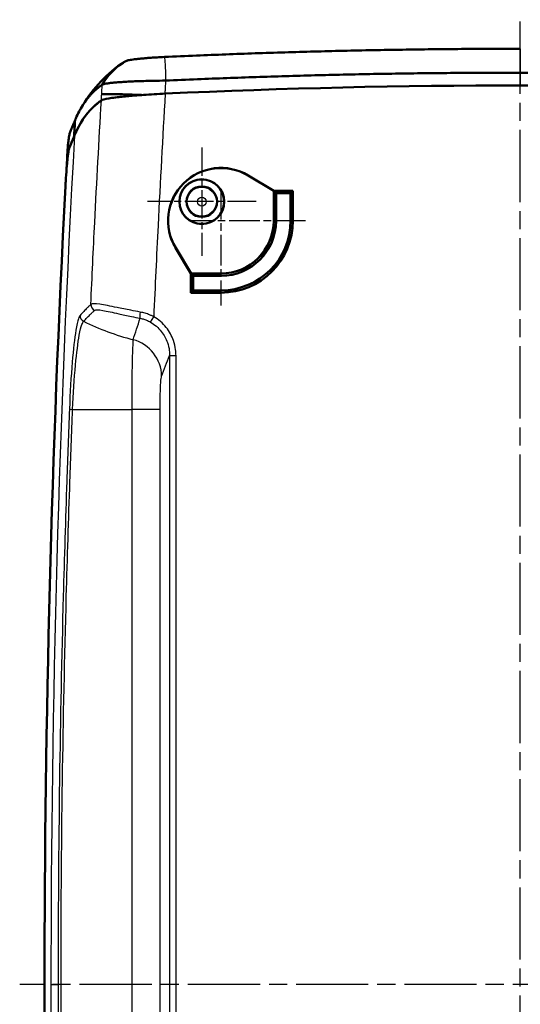
# Model space of a CAD drawing. Units: millimetres. Extents: x 1 to 598, y 1 to 419.
# Drawn here: x 413 to 452, y 250 to 327 of the extents above; entities that cross this region are included whole.
import ezdxf

# ---------------------------------------------------------------- set-up
doc = ezdxf.new("R2010")
doc.units = ezdxf.units.MM
doc.linetypes.add('CHAIN', pattern=[0.3543, 0.2362, -0.0295, 0.0591, -0.0295])
doc.linetypes.add('DASH_DOT', pattern=[0.37, 0.24, -0.06, 0.01, -0.06])
for name, color, linetype, lineweight in [('Mittellinie (ISO)', 1, 'DASH_DOT', 25), ('Mittelpunktmarkierung (ISO)', 1, 'DASH_DOT', 25), ('Sichtbar (ISO)', 7, 'Continuous', 50), ('Sichtbar schmal (ISO)', 1, 'Continuous', 25)]:
    doc.layers.add(name, color=color, linetype=linetype, lineweight=lineweight)

msp = doc.modelspace()

# ---------------------------------------------------------------- linework, layer by layer
at = {"layer": 'Mittellinie (ISO)', "linetype": 'CHAIN', "ltscale": 23.990969}
for p, q in [((452.0650487, 177.0470531), (452.0650487, 327.3678044)), ((491.1344988, 251.5749672), (412.7706157, 251.5749672))]:
    msp.add_line(p, q, dxfattribs=at)
at = {"layer": 'Mittelpunktmarkierung (ISO)', "linetype": 'CHAIN', "ltscale": 9.464558}
for p, q in [((427.0650487, 317.3336941), (427.0650487, 308.8162403)), ((431.3237756, 313.0749672), (422.8063218, 313.0749672))]:
    msp.add_line(p, q, dxfattribs=at)
at = {"layer": 'Mittelpunktmarkierung (ISO)', "linetype": 'CHAIN', "ltscale": 10.167448}
for p, q in [((428.5650487, 314.0749672), (428.5650487, 304.9249672)), ((435.2150487, 311.5749672), (426.0650487, 311.5749672))]:
    msp.add_line(p, q, dxfattribs=at)
at = {"layer": 'Sichtbar (ISO)'}
for p, q in [((432.7063218, 313.9200255), (430.6953145, 315.1263206)), ((430.6998036, 315.1338043), (432.7150487, 313.9249672)), ((432.7150487, 313.9249672), (432.7063218, 313.9200255)), ((432.7063218, 311.5749672), (432.7063218, 313.9200255)), ((432.7150487, 311.5749672), (432.7150487, 313.9249672)), ((432.7150487, 313.9249672), (434.2150487, 313.9249672)), ((432.7150487, 313.9249672), (432.8913757, 313.7486402)), ((432.8913757, 311.5749672), (432.8913757, 313.7486402)), ((432.8913757, 313.7486402), (434.0387217, 313.7486402)), ((434.2150487, 313.9249672), (434.0387217, 313.7486402)), ((434.0387217, 313.7486402), (434.0387217, 311.5749672)), ((434.2150487, 313.9249672), (434.2150487, 311.5749672)), ((426.2150487, 307.4249672), (425.0062116, 309.4402123)), ((425.0136953, 309.4447014), (426.2199904, 307.4336941)), ((426.2150487, 307.4249672), (426.2199904, 307.4336941)), ((426.2150487, 307.4249672), (428.5650487, 307.4249672)), ((426.2150487, 305.9249672), (426.2150487, 307.4249672)), ((426.2150487, 307.4249672), (426.3913757, 307.2486402)), ((426.2199904, 307.4336941), (428.5650487, 307.4336941)), ((426.3913757, 306.1012942), (426.3913757, 307.2486402)), ((426.3913757, 307.2486402), (428.5650487, 307.2486402)), ((426.2150487, 305.9249672), (426.3913757, 306.1012942)), ((428.5650487, 305.9249672), (426.2150487, 305.9249672)), ((428.5650487, 306.1012942), (426.3913757, 306.1012942))]:
    msp.add_line(p, q, dxfattribs=at)
for radius in [1.7587269, 1.75, 1.2]:
    msp.add_circle((427.0650487, 313.0749672), radius, dxfattribs=at)
for centre, radius, start, end in [((452.0650487, -279.4250328), 601.6307609, 87.3447782628, 92.6552217372), ((1615.1887013, 251.5749672), 1200, 176.7572578374, 176.8176165399), ((428.5650487, 311.5749672), 4.15, 59.042723669, 210.957276331), ((428.5650487, 311.5749672), 4.1412731, 59.042723669, 210.957276331), ((1614.722272, 251.5749672), 1200, 177.0043701883, 182.9956298117), ((428.5650487, 311.5749672), 4.1412731, 270, 0), ((428.5650487, 311.5749672), 4.15, 270, 0), ((428.5650487, 311.5749672), 5.65, 270, 0), ((428.5650487, 311.5749672), 4.326327, 270, 0), ((428.5650487, 311.5749672), 5.473673, 270, 0)]:
    msp.add_arc(centre, radius, start, end, dxfattribs=at)
msp.add_ellipse((1614.6551083, 251.5749552), major_axis=(-0.1543823, -1199.9204057), ratio=0.9999989144, start_param=4.6578314495, end_param=4.6591977796, dxfattribs=at)
for points, knots in [([(424.1313054, 324.4391919), (424.9720139, 324.4780292), (425.8040018, 324.514723), (427.4109693, 324.5822711), (428.1800522, 324.6131255), (429.7202034, 324.6719682), (430.4905215, 324.6999243), (432.0310218, 324.7528826), (432.8012539, 324.777887), (434.3418861, 324.8249534), (435.1122649, 324.8470146), (436.6267664, 324.8874878), (437.3708911, 324.9059988), (438.1413678, 324.923742), (438.1676861, 324.9243463), (438.9644836, 324.9425916), (439.7349977, 324.9587613), (441.2760808, 324.988155), (442.04665, 325.0013788), (443.5878334, 325.0248805), (444.3584476, 325.0351582), (445.8997096, 325.0527676), (446.6703571, 325.0600991), (448.9823313, 325.0776743), (450.5236847, 325.0834984), (452.0650487, 325.0834298)], [-2.7849914466, -2.7849914466, -2.7849914466, -2.7849914466, -2.5348451428, -2.5348451428, -2.3044047061, -2.3044047061, -2.0739641926, -2.0739641926, -1.8435237122, -1.8435237122, -1.6130832294, -1.6130832294, -1.3905142447, -1.3905142447, -1.3826427506, -1.3826427506, -1.1522022859, -1.1522022859, -0.9217617966, -0.9217617966, -0.6913213911, -0.6913213911, -0.4608808284, -0.4608808284, -0.0000007846, -0.0000007846, -0.0000007846, -0.0000007846]), ([(421.1142337, 324.1208363), (421.1294154, 324.1294474), (421.1510602, 324.1382743), (421.2104862, 324.1573503), (421.2499115, 324.167652), (421.3441894, 324.1885054), (421.3989802, 324.1990472), (421.5228848, 324.2201919), (421.5919879, 324.2307953), (421.743064, 324.2518653), (421.8249627, 324.2623313), (421.9960001, 324.2824885), (422.0845409, 324.2921914), (422.1826021, 324.3022199), (422.1874791, 324.3027169), (422.2907993, 324.3132087), (422.3943263, 324.3230101), (422.6092868, 324.3420251), (422.7206633, 324.3512417), (422.9496543, 324.3689816), (423.0672279, 324.3775067), (423.3068289, 324.3937563), (423.428855, 324.4014849), (423.7435826, 324.4200579), (423.9373456, 324.4302317), (424.1313054, 324.4391919)], [-3.21835379543, -3.21835379543, -3.21835379543, -3.21835379543, -3.18407804081, -3.18407804081, -3.14579958135, -3.14579958135, -3.10752534548, -3.10752534548, -3.0692857451, -3.0692857451, -3.03124551638, -3.03124551638, -2.99517149385, -2.99517149385, -2.99328865481, -2.99328865481, -2.95538551869, -2.95538551869, -2.91771966143, -2.91771966143, -2.88019933764, -2.88019933764, -2.84283845782, -2.84283845782, -2.78499144664, -2.78499144664, -2.78499144664, -2.78499144664]), ([(424.2171913, 322.581549), (423.8983612, 322.579427), (423.5799031, 322.5753833), (423.0627132, 322.5656012), (422.8622087, 322.5609809), (422.4685537, 322.550229), (422.2754056, 322.5440908), (421.8992628, 322.5303657), (421.7163357, 322.5227735), (421.3633215, 322.5062169), (421.193328, 322.4972445), (421.0236966, 322.4871929), (421.0156896, 322.4867158), (420.8546947, 322.4770665), (420.7093505, 322.467353), (420.4286254, 322.4464127), (420.2942282, 322.4351328), (420.0463578, 322.4116193), (419.9330065, 322.3993822), (419.7298171, 322.3741778), (419.6399963, 322.3612088), (419.4855067, 322.3347476), (419.4209393, 322.3212669), (419.3135445, 322.2928475), (419.2732002, 322.2778814), (419.2486997, 322.262877)], [2.78499144664, 2.78499144664, 2.78499144664, 2.78499144664, 2.84283845782, 2.84283845782, 2.88019933764, 2.88019933764, 2.91771966143, 2.91771966143, 2.95538551869, 2.95538551869, 2.99328865481, 2.99328865481, 2.99517149385, 2.99517149385, 3.03124551638, 3.03124551638, 3.0692857451, 3.0692857451, 3.10752534548, 3.10752534548, 3.14579958135, 3.14579958135, 3.18407804081, 3.18407804081, 3.22592840709, 3.22592840709, 3.22592840709, 3.22592840709]), ([(452.0650487, 323.2033963), (450.5284745, 323.2045856), (448.9919024, 323.1999013), (446.6870877, 323.1840643), (445.9188251, 323.177317), (444.3823283, 323.1608855), (443.6140945, 323.1512014), (442.0776675, 323.1288966), (441.3094743, 323.1162759), (439.7731387, 323.088098), (439.004996, 323.0725408), (438.2106488, 323.054934), (438.1844113, 323.0543507), (437.4163038, 323.0372252), (436.6744651, 323.0193151), (435.1646123, 322.980074), (434.396596, 322.9586442), (432.8606841, 322.9128499), (432.0928098, 322.8884863), (430.5570207, 322.836819), (429.7890564, 322.809513), (428.2536067, 322.7519799), (427.4868694, 322.7217847), (425.8847985, 322.6556218), (425.0553431, 322.6196521), (424.2171913, 322.581549)], [0.0000003553, 0.0000003553, 0.0000003553, 0.0000003553, 0.4608808284, 0.4608808284, 0.6913213911, 0.6913213911, 0.9217617966, 0.9217617966, 1.1522022859, 1.1522022859, 1.3826427506, 1.3826427506, 1.3905142447, 1.3905142447, 1.6130832294, 1.6130832294, 1.8435237122, 1.8435237122, 2.0739641926, 2.0739641926, 2.3044047061, 2.3044047061, 2.5348451428, 2.5348451428, 2.7849914466, 2.7849914466, 2.7849914466, 2.7849914466]), ([(452.0650487, 323.2033963), (453.6016229, 323.2045856), (455.138195, 323.1999013), (457.4430097, 323.1840643), (458.2112723, 323.177317), (459.7477691, 323.1608855), (460.5160029, 323.1512014), (462.0524299, 323.1288966), (462.8206231, 323.1162759), (464.3569587, 323.088098), (465.1251014, 323.0725408), (465.9194486, 323.054934), (465.945686, 323.0543507), (466.7137936, 323.0372252), (467.4556322, 323.0193151), (468.965485, 322.980074), (469.7335014, 322.9586442), (471.2694133, 322.9128499), (472.0372876, 322.8884863), (473.5730767, 322.836819), (474.341041, 322.809513), (475.8764907, 322.7519799), (476.643228, 322.7217847), (478.2452989, 322.6556218), (479.0747543, 322.6196521), (479.9129061, 322.581549)], [0.0000003553, 0.0000003553, 0.0000003553, 0.0000003553, 0.4608808284, 0.4608808284, 0.6913213911, 0.6913213911, 0.9217617966, 0.9217617966, 1.1522022859, 1.1522022859, 1.3826427506, 1.3826427506, 1.3905142447, 1.3905142447, 1.6130832294, 1.6130832294, 1.8435237122, 1.8435237122, 2.0739641926, 2.0739641926, 2.3044047061, 2.3044047061, 2.5348451428, 2.5348451428, 2.7849914466, 2.7849914466, 2.7849914466, 2.7849914466]), ([(419.2486997, 322.262877), (419.2200215, 322.2432195), (419.1918203, 322.2234591), (419.1205873, 322.1724421), (419.0776819, 322.1406772), (418.9642827, 322.0539246), (418.8948008, 321.997791), (418.758039, 321.8812444), (418.6909013, 321.8209305), (418.5593427, 321.6964177), (418.4949091, 321.6322115), (418.3686625, 321.4998323), (418.3068548, 321.4316631), (418.1870946, 321.2927837), (418.1290885, 321.22215), (418.0712026, 321.1481525), (418.0700528, 321.1466813), (418.0110729, 321.0711369), (417.9545649, 320.9950943), (417.8441965, 320.8390739), (417.7903359, 320.7590962), (417.6852595, 320.5952057), (417.6340437, 320.511293), (417.534255, 320.3395332), (417.4856821, 320.2516863), (417.3463656, 319.986885), (417.2593101, 319.8044214), (417.177275, 319.6145359)], [3.2259284071, 3.2259284071, 3.2259284071, 3.2259284071, 3.3060379893, 3.3060379893, 3.4279979377, 3.4279979377, 3.6342212496, 3.6342212496, 3.8404473589, 3.8404473589, 4.0466804097, 4.0466804097, 4.2529243895, 4.2529243895, 4.4550677693, 4.4550677693, 4.4591662514, 4.4591662514, 4.6653985455, 4.6653985455, 4.8716254078, 4.8716254078, 5.07785097, 5.07785097, 5.2840793598, 5.2840793598, 5.6858923272, 5.6858923272, 5.6858923272, 5.6858923272]), ([(419.180769, 321.0279798), (418.7483083, 320.7289039), (418.3615071, 320.3615349), (417.6641847, 319.4711883), (417.3578479, 318.9422868), (417.1010126, 318.3392498)], [-2.4837807316, -2.4837807316, -2.4837807316, -2.4837807316, -1.2683751599, -1.2683751599, 0, 0, 0, 0]), ([(424.1940369, 321.5598082), (423.6162386, 321.5330125), (423.0428929, 321.5000956), (421.9549164, 321.424722), (421.4480433, 321.3827851), (420.4921835, 321.2874982), (420.0693966, 321.2342287), (419.4464745, 321.1280995), (419.2505056, 321.0762074), (419.180769, 321.0279798)], [-0.74058945079, -0.74058945079, -0.74058945079, -0.74058945079, -0.56708359968, -0.56708359968, -0.39343603889, -0.39343603889, -0.19599070585, -0.19599070585, 0, 0, 0, 0]), ([(422.3599164, 321.4526291), (421.8320069, 321.4149063), (421.3421731, 321.373252), (420.4423447, 321.2811746), (420.0508615, 321.2310658), (419.4465311, 321.1281144), (419.2505157, 321.0762144), (419.180769, 321.0279798)], [-0.55217860842, -0.55217860842, -0.55217860842, -0.55217860842, -0.38165413641, -0.38165413641, -0.19601910418, -0.19601910418, 0, 0, 0, 0]), ([(422.3599164, 321.4526291), (422.3263646, 321.4541099), (422.2929389, 321.4555729), (421.6593475, 321.4830696), (421.1135066, 321.5027389), (420.2503019, 321.5255664), (419.9190747, 321.5303304), (419.4276307, 321.5276919), (419.271001, 321.5203077), (419.209714, 321.5070701), (419.2092234, 321.5069624), (419.2087393, 321.5068543)], [-0.54742967578, -0.54742967578, -0.54742967578, -0.54742967578, -0.53659722787, -0.53659722787, -0.34128350011, -0.34128350011, -0.17064873134, -0.17064873134, 0, 0, 0.00139509486, 0.00139509486, 0.00139509486, 0.00139509486]), ([(417.1100885, 319.4545484), (417.1010758, 319.4332006), (417.0920636, 319.4118524), (417.0709427, 319.3618173), (417.0588346, 319.3331305), (417.0345995, 319.2757072), (417.0224726, 319.2469705), (416.9982027, 319.1894539), (416.9860599, 319.160674), (416.9625094, 319.1048516), (416.9511017, 319.0778091), (416.9389467, 319.0489926), (416.9381985, 319.0472186), (416.9252831, 319.0165991), (416.9131171, 318.9877533), (416.8887774, 318.9300383), (416.8766037, 318.9011686), (416.8522528, 318.843416), (416.8400763, 318.8145344), (416.8157175, 318.7567518), (416.803533, 318.7278456), (416.7694196, 318.6469084), (416.7475269, 318.5949572), (416.7254167, 318.5424789)], [4.86119525898, 4.86119525898, 4.86119525898, 4.86119525898, 4.90639996512, 4.90639996512, 4.9671424997, 4.9671424997, 5.0279895915, 5.0279895915, 5.08892685173, 5.08892685173, 5.14618396954, 5.14618396954, 5.14993989157, 5.14993989157, 5.21101432223, 5.21101432223, 5.27213575489, 5.27213575489, 5.33328980075, 5.33328980075, 5.394462071, 5.394462071, 5.5046820758, 5.5046820758, 5.5046820758, 5.5046820758]), ([(417.1404485, 319.5284559), (417.133439, 319.5118524), (417.12643, 319.4952491), (417.1177461, 319.4746774), (417.1160708, 319.4707085), (417.1143955, 319.4667396)], [5.746622339181, 5.746622339181, 5.746622339181, 5.746622339181, 5.781772184339, 5.781772184339, 5.790174606206, 5.790174606206, 5.790174606206, 5.790174606206]), ([(417.177275, 319.6145359), (417.1759135, 319.6113844), (417.1745535, 319.608233), (417.1719559, 319.6022075), (417.1707181, 319.5993335), (417.1690624, 319.5954855), (417.1686435, 319.5945115), (417.1678061, 319.5925637), (417.1673874, 319.5915899), (417.1665505, 319.589642), (417.1661322, 319.5886681), (417.1652958, 319.5867204), (417.1648777, 319.5857465), (417.1640419, 319.5837988), (417.1636242, 319.5828249), (417.1627889, 319.5808772), (417.1623715, 319.5799033), (417.1615368, 319.5779556), (417.1611196, 319.5769818), (417.1603547, 319.5751957), (417.160007, 319.5743835), (417.1595901, 319.5734097), (417.159521, 319.5732481), (417.159035, 319.5721126), (417.1586184, 319.5711388), (417.1577854, 319.5691912), (417.1573691, 319.5682173), (417.1544967, 319.5614967), (417.1520454, 319.5557502), (417.1468276, 319.5434935), (417.1440624, 319.5369834), (417.1410185, 319.5298011), (417.1407335, 319.5291285), (417.1404485, 319.5284559)], [5.685892327229, 5.685892327229, 5.685892327229, 5.685892327229, 5.692560790856, 5.692560790856, 5.698642568053, 5.698642568053, 5.70070370572, 5.70070370572, 5.702764843454, 5.702764843454, 5.704825981256, 5.704825981256, 5.706887119126, 5.706887119126, 5.708948257067, 5.708948257067, 5.711009395078, 5.711009395078, 5.713070533162, 5.713070533162, 5.714789562013, 5.714789562013, 5.715131671318, 5.715131671318, 5.717192809548, 5.717192809548, 5.719253947853, 5.719253947853, 5.731417502247, 5.731417502247, 5.745198447999, 5.745198447999, 5.746622339181, 5.746622339181, 5.746622339181, 5.746622339181]), ([(416.7254167, 318.5424789), (416.7133033, 318.513728), (416.7004544, 318.4698489), (416.6758762, 318.3626653), (416.664369, 318.3042192), (416.6408034, 318.1686059), (416.6287402, 318.0914604), (416.6042219, 317.9195828), (416.5917709, 317.8249046), (416.5761851, 317.6973161), (416.573146, 317.672015), (416.5701023, 317.646254)], [5.5046820758, 5.5046820758, 5.5046820758, 5.5046820758, 5.56512267661, 5.56512267661, 5.61488432371, 5.61488432371, 5.66454801651, 5.66454801651, 5.71409945431, 5.71409945431, 5.72607283509, 5.72607283509, 5.72607283509, 5.72607283509]), ([(416.3620436, 314.2867109), (416.3629036, 314.3031446), (416.3637709, 314.3195778), (416.3666133, 314.372981), (416.3686175, 314.4099373), (416.3746519, 314.5191804), (416.3787804, 314.5913351), (416.4034392, 315.0078303), (416.4265558, 315.3424678), (416.4747798, 315.9460128), (416.4994131, 316.2136387), (416.5537282, 316.7200236), (416.5829642, 316.9385767), (416.6271629, 317.1807098), (416.6431751, 317.2454697), (416.6578037, 317.2804785)], [-1.42420578253, -1.42420578253, -1.42420578253, -1.42420578253, -1.41926952283, -1.41926952283, -1.40816243404, -1.40816243404, -1.38640618011, -1.38640618011, -1.28204404581, -1.28204404581, -1.18315256487, -1.18315256487, -1.06516084087, -1.06516084087, -0.99117860483, -0.99117860483, -0.99117860483, -0.99117860483]), ([(416.6578037, 317.2804785), (416.6384605, 317.2341866), (416.6167914, 317.1361089), (416.5716149, 316.8512237), (416.5485019, 316.6702805), (416.5100269, 316.3132192), (416.4948912, 316.1584789), (416.4800461, 315.9924453)], [-0.46325079264, -0.46325079264, -0.46325079264, -0.46325079264, -0.36587194196, -0.36587194196, -0.27286272265, -0.27286272265, -0.21220308375, -0.21220308375, -0.21220308375, -0.21220308375])]:
    msp.add_open_spline(points, degree=3, knots=knots, dxfattribs=at)
for points in [[(420.8865951, 323.9840418), (420.9614322, 324.0316312), (421.0373908, 324.0772542), (421.1142339, 324.1208361)], [(417.5696183, 320.4002811), (418.3401934, 321.7394392), (419.4140702, 322.9702484), (420.728735, 323.8793261)], [(420.886681, 323.9839466), (420.2132217, 323.554851), (419.6453101, 322.9592921), (419.2486997, 322.262877)], [(419.180769, 321.0279798), (418.5428414, 320.5868098), (418.0044124, 319.9971368), (417.5650487, 319.2590711)], [(417.0420823, 318.1991613), (417.0659632, 318.6217), (417.0900676, 319.0442261), (417.1143955, 319.4667396)], [(417.1100885, 319.4545484), (417.1114212, 319.4568549), (417.1127556, 319.4591603), (417.1140918, 319.4614646)], [(417.1010126, 318.3392498), (417.1436852, 318.4394429), (417.1877246, 318.5375907), (417.2331322, 318.6336924)], [(417.5650487, 319.2590711), (417.4472998, 319.0612704), (417.3366647, 318.8528108), (417.2331322, 318.6336924)], [(417.0696489, 318.2649898), (416.9331182, 317.9389821), (416.7949938, 317.6087998), (416.6578037, 317.2804785)], [(417.039245, 318.1923854), (416.9124032, 317.8894625), (416.7844172, 317.583488), (416.6578037, 317.2804785)], [(417.0420823, 318.1991613), (417.0512703, 318.2211038), (417.0604597, 318.2430478), (417.0696489, 318.2649898)], [(417.0696489, 318.2649898), (417.0800138, 318.2897391), (417.0904684, 318.3144924), (417.1010126, 318.3392498)], [(417.1010126, 318.3392498), (417.0904684, 318.3144924), (417.0800138, 318.2897391), (417.0696489, 318.2649898)], [(416.5701023, 317.646254), (416.5521022, 317.493902), (416.5392606, 317.3326118), (416.5298956, 317.1613846)]]:
    msp.add_open_spline(points, degree=3, dxfattribs=at)
at = {"layer": 'Sichtbar schmal (ISO)'}
for p, q in [((430.6998036, 315.1338043), (430.6953145, 315.1263206)), ((432.7150487, 311.5749672), (432.7063218, 311.5749672)), ((432.7150487, 311.5749672), (432.8913757, 311.5749672)), ((434.2150487, 311.5749672), (434.0387217, 311.5749672)), ((425.0062116, 309.4402123), (425.0136953, 309.4447014)), ((428.5650487, 307.4249672), (428.5650487, 307.4336941)), ((428.5650487, 307.4249672), (428.5650487, 307.2486402)), ((428.5650487, 305.9249672), (428.5650487, 306.1012942)), ((423.0442797, 303.6074589), (423.2915156, 304.0361763)), ((424.5402162, 300.9922616), (424.5402162, 202.1576728)), ((424.5402162, 300.9922616), (425.039531, 300.9922616)), ((425.039531, 202.1576728), (425.039531, 300.9922616)), ((416.9261765, 296.7611361), (421.565567, 296.7611361)), ((423.78851, 296.7611361), (421.565567, 296.7611361)), ((421.565567, 296.7611361), (421.565567, 206.3887983)), ((423.78851, 206.3887983), (423.78851, 296.7611361)), ((416.0130205, 251.5749672), (415.7819055, 251.5749672))]:
    msp.add_line(p, q, dxfattribs=at)
for radius in [1.1458325, 0.345863]:
    msp.add_circle((427.0650487, 313.0749672), radius, dxfattribs=at)
for centre, major_axis, ratio, start_param, end_param in [((1611.9332832, 251.5749672), (0, -1200), 0.9972609477, 4.6557307644, 4.6567853137), ((1611.9332832, 251.5749672), (0, -1200), 0.9972609477, 4.6567853137, 4.7123889804), ((418.8529068, 304.9838175), (0.3406637, -0.3659894), 0.9893614489, 3.9234463125, 5.110560375), ((418.0069349, 304.1186988), (0.375384, -0.330283), 0.990793473, 3.8237679198, 4.9642391487), ((422.3411226, 304.3949142), (-0.0980968, -0.4902826), 0.2121196767, 4.7451137687, 6.136526207), ((426.7185383, 321.3762021), (-20, 0), 0.9892034624, 1.1076682031, 1.3155696226), ((426.7185383, 338.2739316), (-19.2237262, -68.0898469), 0.0810400165, 1.0360435824, 1.0648579697), ((420.9118485, 299.3615384), (2.7948151, -1.0904168), 0.9897644545, 0.375489319, 1.6837397007), ((429.7144269, 338.2739316), (-21.8960308, -69.0134653), 0.1020113804, 1.0044823905, 1.0328012783), ((417.1709855, 296.7611361), (-0.4996137, 0.019651), 0.0220638662, 0.0717961848, 1.0595784238), ((1611.9332832, 251.5749672), (0, 1200), 0.9972609477, 1.5707963268, 1.6263999934)]:
    msp.add_ellipse(centre, major_axis=major_axis, ratio=ratio, start_param=start_param, end_param=end_param, dxfattribs=at)
for points in [[(452.0650487, 325.0834298), (452.0650487, 324.6760652), (452.0650487, 324.0148371), (452.0650487, 323.2033963)], [(424.1313054, 324.4391919), (424.1334518, 324.4236823), (424.1355602, 324.4078101), (424.1376335, 324.3916036)], [(424.1376335, 324.3916036), (424.1513614, 324.2839405), (424.1634114, 324.1605948), (424.173802, 324.0238827)], [(424.173802, 324.0238827), (424.2024008, 323.6401072), (424.217444, 323.1477168), (424.2171913, 322.581549)], [(452.0650487, 323.2033963), (452.0650487, 322.8708402), (452.0650487, 322.5382842), (452.0650487, 322.2057281)], [(419.180769, 321.0279798), (419.1900604, 321.1876065), (419.1993839, 321.3472313), (419.2087393, 321.5068543)], [(415.2201459, 251.5749672), (415.3796081, 251.5749672), (415.5668717, 251.5749672), (415.7819055, 251.5749672)]]:
    msp.add_open_spline(points, degree=3, dxfattribs=at)
for points, knots in [([(424.2171913, 322.581549), (424.2153687, 322.5474848), (424.2135476, 322.5134206), (424.2011128, 322.2806352), (424.1905478, 322.0819114), (424.1743042, 321.77491), (424.1685903, 321.6666342), (424.1628912, 321.5583577)], [0.17663273124, 0.17663273124, 0.17663273124, 0.17663273124, 0.18688400234, 0.18688400234, 0.24668688309, 0.24668688309, 0.27927015911, 0.27927015911, 0.27927015911, 0.27927015911]), ([(419.2087393, 321.5068543), (419.2153323, 321.6323496), (419.2219453, 321.7578438), (419.2352651, 322.0098514), (419.2419722, 322.1363648), (419.2486997, 322.262877)], [-0.284294455658, -0.284294455658, -0.284294455658, -0.284294455658, -0.246686883094, -0.246686883094, -0.208773289246, -0.208773289246, -0.208773289246, -0.208773289246]), ([(418.3560376, 305.00605), (418.4521212, 307.1532675), (418.5539969, 309.3002246), (418.6616625, 311.4468744), (418.8218798, 314.641308), (418.9949184, 317.8350585), (419.180769, 321.0279798)], [-1.9292793324, -1.9292793324, -1.9292793324, -1.9292793324, -1.2871828884, -1.2871828884, -1.2871828884, -0.3316779552, -0.3316779552, -0.3316779552, -0.3316779552]), ([(424.1940369, 321.5598082), (423.9906604, 318.1066988), (423.802333, 314.6526327), (423.6290636, 311.1977491), (423.5093592, 308.810918), (423.3968421, 306.4237054), (423.2915156, 304.0361763)], [0.2494553305, 0.2494553305, 0.2494553305, 0.2494553305, 1.2871828884, 1.2871828884, 1.2871828884, 2.0041044189, 2.0041044189, 2.0041044189, 2.0041044189]), ([(416.4800461, 315.9924453), (416.4849326, 316.0833374), (416.4898295, 316.174229), (416.5195932, 316.7255117), (416.5447151, 317.1858898), (416.5701023, 317.646254)], [-1.40170810893, -1.40170810893, -1.40170810893, -1.40170810893, -1.37462835702, -1.37462835702, -1.23746076303, -1.23746076303, -1.23746076303, -1.23746076303]), ([(418.3560376, 305.00605), (418.3176805, 304.9703672), (418.279708, 304.9346562), (418.1819791, 304.8417155), (418.1228225, 304.7844304), (417.9715728, 304.6351761), (417.8810144, 304.543019), (417.6952995, 304.3477247), (417.6007235, 304.2444891), (417.50924, 304.1405712)], [-0.86364573653, -0.86364573653, -0.86364573653, -0.86364573653, -0.75569001947, -0.75569001947, -0.58296087216, -0.58296087216, -0.30659423647, -0.30659423647, 0, 0, 0, 0]), ([(422.2339701, 304.3996698), (421.9836005, 304.445845), (421.7358721, 304.4930965), (421.1099601, 304.615422), (420.7438959, 304.6899924), (419.8754972, 304.8664962), (419.4095739, 304.9605464), (418.6792338, 305.068584), (418.4346569, 305.0718891), (418.3560376, 305.00605)], [-0.56397100885, -0.56397100885, -0.56397100885, -0.56397100885, -0.49347463275, -0.49347463275, -0.38068043098, -0.38068043098, -0.20020970814, -0.20020970814, 0, 0, 0, 0]), ([(417.50924, 304.1405712), (417.4685049, 304.0942994), (417.4266084, 304.0066975), (417.3171179, 303.6739963), (417.2498384, 303.3687208), (417.0797031, 302.3413012), (416.9804414, 301.4797133), (416.8001147, 299.354076), (416.7234308, 298.071542), (416.6726278, 296.7799457)], [-1.0921451164, -1.0921451164, -1.0921451164, -1.0921451164, -0.9556269769, -0.9556269769, -0.7371979536, -0.7371979536, -0.3877115163, -0.3877115163, 0, 0, 0, 0]), ([(417.7835605, 303.6761987), (417.8772984, 303.7789158), (417.974205, 303.8809346), (418.1644962, 304.073892), (418.2572861, 304.1649315), (418.4122626, 304.3123587), (418.4728768, 304.3689385), (418.5730137, 304.46073), (418.6119218, 304.4959982), (418.6512239, 304.5312377)], [0, 0, 0, 0, 0.30659423647, 0.30659423647, 0.58296087216, 0.58296087216, 0.75569001947, 0.75569001947, 0.86364573653, 0.86364573653, 0.86364573653, 0.86364573653]), ([(418.6512239, 304.5312377), (418.7241119, 304.5965913), (418.9499104, 304.5918915), (419.6237264, 304.4805147), (420.0534753, 304.3845963), (420.8544465, 304.205601), (421.1920867, 304.1301851), (421.7694222, 304.0068547), (421.99793, 303.9593054), (422.2288812, 303.9129357)], [0, 0, 0, 0, 0.20020970814, 0.20020970814, 0.38068043098, 0.38068043098, 0.49347463275, 0.49347463275, 0.56397100885, 0.56397100885, 0.56397100885, 0.56397100885]), ([(423.2915156, 304.0361763), (423.2504628, 304.0576186), (423.2088416, 304.0783759), (423.0993041, 304.1304404), (423.0305916, 304.1606023), (422.84932, 304.2336987), (422.7351858, 304.2734153), (422.492004, 304.3451903), (422.362726, 304.3759236), (422.2339701, 304.3996698)], [-0.10212316044, -0.10212316044, -0.10212316044, -0.10212316044, -0.08935776538, -0.08935776538, -0.0689331333, -0.0689331333, -0.03625372196, -0.03625372196, 0, 0, 0, 0]), ([(425.039531, 300.9922616), (425.039531, 301.1446344), (425.0297083, 301.2979672), (424.9782082, 301.6942054), (424.9207888, 301.935536), (424.7098556, 302.5362335), (424.5175072, 302.8845336), (424.0031787, 303.5301102), (423.6663859, 303.8199933), (423.2915156, 304.0361763)], [0, 0, 0, 0, 0.04571183681, 0.04571183681, 0.1188507757, 0.1188507757, 0.23587307793, 0.23587307793, 0.36569469447, 0.36569469447, 0.36569469447, 0.36569469447]), ([(416.9261765, 296.7611361), (416.978259, 297.9807745), (417.0568606, 299.1905753), (417.2416778, 301.1912251), (417.3434044, 301.9999844), (417.5177538, 302.9610594), (417.5866973, 303.2455695), (417.6988915, 303.5538952), (417.7418215, 303.6344523), (417.7835605, 303.6761987)], [0, 0, 0, 0, 0.3877115163, 0.3877115163, 0.7371979536, 0.7371979536, 0.9556269769, 0.9556269769, 1.0921451164, 1.0921451164, 1.0921451164, 1.0921451164]), ([(422.2288812, 303.9129357), (422.3283482, 303.8936193), (422.4281499, 303.8682091), (422.6157537, 303.8082409), (422.7037466, 303.7748403), (422.8434113, 303.7130747), (422.8963306, 303.6875261), (422.9806578, 303.6433358), (423.0126915, 303.6256977), (423.0442797, 303.6074589)], [0, 0, 0, 0, 0.03625372196, 0.03625372196, 0.0689331333, 0.0689331333, 0.08935776538, 0.08935776538, 0.10212316044, 0.10212316044, 0.10212316044, 0.10212316044]), ([(423.0442797, 303.6074589), (423.3655256, 303.4219738), (423.6540455, 303.1730884), (424.0944526, 302.6185804), (424.2590493, 302.3193285), (424.4393316, 301.8031022), (424.4883298, 301.5956807), (424.5320976, 301.2550752), (424.540368, 301.1232606), (424.5402162, 300.9922616)], [-0.36569469447, -0.36569469447, -0.36569469447, -0.36569469447, -0.23587307793, -0.23587307793, -0.1188507757, -0.1188507757, -0.04571183681, -0.04571183681, 0, 0, 0, 0]), ([(421.6692428, 302.2330163), (421.6492107, 302.1014291), (421.6297521, 301.729444), (421.5987672, 300.6526752), (421.5866749, 299.9874037), (421.5732329, 298.7636182), (421.569557, 298.2617287), (421.5662094, 297.4175391), (421.565567, 297.0879139), (421.565567, 296.7611361)], [0, 0, 0, 0, 0.13323526601, 0.13323526601, 0.25333466072, 0.25333466072, 0.32839678241, 0.32839678241, 0.37531060847, 0.37531060847, 0.37531060847, 0.37531060847]), ([(423.78851, 296.7611361), (423.78851, 296.9175155), (423.7892487, 297.0752574), (423.7930984, 297.4790859), (423.7973257, 297.7190073), (423.8127839, 298.3030747), (423.8266901, 298.6195162), (423.8623227, 299.128778), (423.8847001, 299.302493), (423.9077371, 299.3615384)], [-0.37531060847, -0.37531060847, -0.37531060847, -0.37531060847, -0.32839678241, -0.32839678241, -0.25333466072, -0.25333466072, -0.13323526601, -0.13323526601, 0, 0, 0, 0]), ([(416.6726278, 296.7799457), (416.5985974, 294.897823), (416.529145, 293.0154114), (416.3605157, 288.1204945), (416.2685078, 285.1076008), (416.0600268, 277.2728668), (415.9620028, 272.4502996), (415.8194298, 262.2767316), (415.7819055, 256.9256313), (415.7819055, 251.5749672)], [-4.5198065218, -4.5198065218, -4.5198065218, -4.5198065218, -3.9548307066, -3.9548307066, -3.0508694022, -3.0508694022, -1.6045313153, -1.6045313153, 0, 0, 0, 0]), ([(416.0130205, 251.5749672), (416.0130205, 256.9234049), (416.0514899, 262.2722786), (416.1976535, 272.4416135), (416.2981463, 277.262174), (416.5118781, 285.093648), (416.6062033, 288.105288), (416.7790797, 292.9981682), (416.8502814, 294.8797965), (416.9261765, 296.7611361)], [0, 0, 0, 0, 1.6045313153, 1.6045313153, 3.0508694022, 3.0508694022, 3.9548307066, 3.9548307066, 4.5198065218, 4.5198065218, 4.5198065218, 4.5198065218]), ([(415.7819055, 251.5749672), (415.7819055, 246.2243031), (415.8194298, 240.8732028), (415.9620028, 230.6996348), (416.0600268, 225.8770676), (416.2685078, 218.0423336), (416.3605157, 215.0294399), (416.529145, 210.134523), (416.5985974, 208.2521114), (416.6726278, 206.3699887)], [-4.5198065218, -4.5198065218, -4.5198065218, -4.5198065218, -2.9152752066, -2.9152752066, -1.4689371196, -1.4689371196, -0.5649758152, -0.5649758152, 0, 0, 0, 0]), ([(416.9261765, 206.3887983), (416.8502814, 208.2701379), (416.7790797, 210.1517663), (416.6062033, 215.0446464), (416.5118781, 218.0562864), (416.2981463, 225.8877604), (416.1976535, 230.7083209), (416.0514899, 240.8776558), (416.0130205, 246.2265295), (416.0130205, 251.5749672)], [0, 0, 0, 0, 0.5649758152, 0.5649758152, 1.4689371196, 1.4689371196, 2.9152752066, 2.9152752066, 4.5198065218, 4.5198065218, 4.5198065218, 4.5198065218])]:
    msp.add_open_spline(points, degree=3, knots=knots, dxfattribs=at)

doc.saveas('drawing.dxf')
